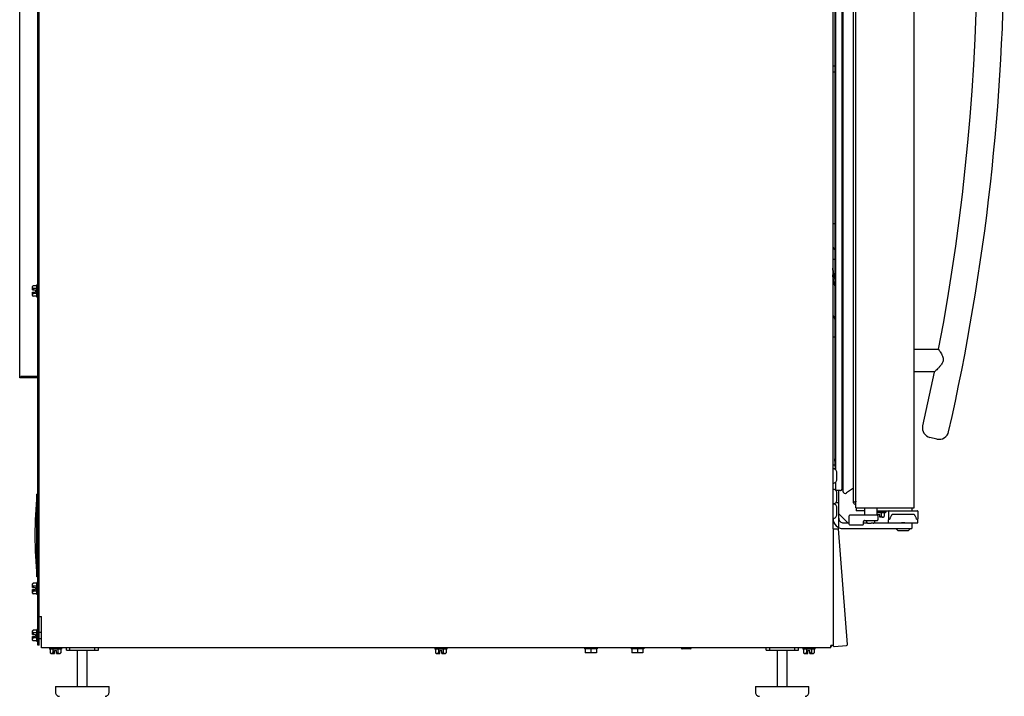
# Model space of a CAD drawing. Extents: x 1.1 to 33.3, y 0.4 to 21.6.
# Drawn here: x 6.1 to 11.1, y 7.7 to 11.2 of the extents above; entities that cross this region are included whole.
import ezdxf

# ---------------------------------------------------------------- set-up
doc = ezdxf.new("R2010")
doc.units = 0
doc.header["$LTSCALE"] = 1.87
doc.layers.get('0').update_dxf_attribs({"linetype": 'CONTINUOUS'})

msp = doc.modelspace()

# ---------------------------------------------------------------- linework, layer by layer
at = {"color": 3, "linetype": 'CONTINUOUS'}
for p, q in [((6.1585033401, 8.0915710237), (6.1585033401, 14.6480910237)), ((10.2579633401, 8.544296048), (10.2579633401, 14.6480910237)), ((6.1585033401, 8.0915710237), (6.1707333401, 8.0915710237)), ((6.1707333401, 7.9293410237), (6.1707333401, 8.0915710237)), ((10.2579633401, 7.9415710237), (10.2457333401, 7.9415710237)), ((10.2457333401, 7.9293410237), (10.2457333401, 7.9415710237)), ((10.2457333401, 7.9293410237), (6.1707333401, 7.9293410237))]:
    msp.add_line(p, q, dxfattribs=at)
at = {"color": 7, "linetype": 'CONTINUOUS'}
for p, q in [((10.3759633401, 8.6512610237), (10.3759633401, 14.6112610237)), ((10.6759633401, 8.6512610237), (10.6759633401, 14.6112610237)), ((10.3088632402, 14.5423657799), (10.3088632402, 8.7386925799)), ((10.3639633401, 8.6774610237), (10.3639633401, 14.5850610237)), ((6.0585033401, 9.3233210237), (6.0585033401, 14.5313210237)), ((6.1529033401, 9.3299210237), (6.1529033401, 14.5203210237)), ((10.3032043401, 14.5327863799), (10.3032043401, 8.7482719799)), ((10.2710043401, 14.3962489155), (10.2710043401, 8.8493931319)), ((10.2670673401, 14.3756697799), (10.2670673401, 8.9053885799)), ((6.1247033401, 9.7953210237), (6.1279033401, 9.7985210237)), ((6.1247033401, 9.7767210237), (6.1247033401, 9.7953208495)), ((6.1247033401, 9.7767210237), (6.1395033401, 9.7767210237)), ((6.1247033401, 9.7659210237), (6.1395033401, 9.7659210237)), ((6.1247033401, 9.7473211978), (6.1247033401, 9.7659210237)), ((6.1467033401, 9.7985210237), (6.1279033401, 9.7985210237)), ((6.1467033401, 9.784087267), (6.1287742676, 9.784087267)), ((6.1395033401, 9.7767210237), (6.1395033401, 9.7659210237)), ((6.1529033401, 9.8025210237), (6.1467033401, 9.8025210237)), ((6.1467033401, 9.7401210237), (6.1467033401, 9.8025210237)), ((6.1247033401, 9.7473210237), (6.1279033401, 9.7441210237)), ((6.1467033401, 9.7441210237), (6.1279033401, 9.7441210237)), ((6.1467033401, 9.7585547804), (6.1287742676, 9.7585547804)), ((6.1529033401, 9.7401210237), (6.1467033401, 9.7401210237)), ((6.1512833401, 9.5407925966), (6.1512833401, 9.5048494508)), ((10.2647484067, 9.5349688332), (10.2670673401, 9.5349283561)), ((10.8036350836, 9.4690610237), (10.6759633401, 9.4690610237)), ((6.1529033401, 9.3233210237), (6.0585033401, 9.3233210237)), ((6.1585033401, 9.3299210237), (6.0641033401, 9.3299210237)), ((6.0641033401, 9.3289210237), (6.0641033401, 9.3299210237)), ((6.1585033401, 9.3289210237), (6.0641033401, 9.3289210237)), ((6.1529033401, 7.9423210237), (6.1529033401, 9.3289210237)), ((10.7810316632, 9.3534610237), (10.6759633401, 9.3534610237)), ((10.7797448971, 9.3522610237), (10.7205021861, 9.0752868184)), ((10.7945251426, 9.0070580553), (10.7579903297, 9.0155128694)), ((10.27002558, 8.8500911672), (10.2670673401, 8.9053885799)), ((10.2579633401, 8.8737210237), (10.268761456, 8.8737210237)), ((10.2583633401, 8.8540210237), (10.2579633401, 8.8540210237)), ((10.2779633401, 8.7986215116), (10.2779633401, 8.8344205358)), ((10.2583633401, 8.7790210237), (10.2579633401, 8.7790210237)), ((10.2583633401, 8.7478210237), (10.2579633401, 8.7478210237)), ((10.2710043401, 8.7836489155), (10.2710043401, 8.7473711799)), ((10.2751287401, 8.7418719799), (10.2710043401, 8.7473711799)), ((10.3088632402, 8.7885369799), (10.3060043401, 8.7885369799)), ((10.3639633401, 8.7539019462), (10.3276875401, 8.7288217799)), ((6.1529033401, 8.7233210237), (6.1477033401, 8.7233210237)), ((6.1477033401, 8.2953210237), (6.1477033401, 8.7233210237)), ((10.2960043401, 8.7410719799), (10.2767287401, 8.7410719799)), ((10.2779633401, 8.6924215116), (10.2779633401, 8.7282205358)), ((10.2869633401, 8.5500463525), (10.2869633401, 8.7410719799)), ((10.2583633401, 8.6728210237), (10.2579633401, 8.6728210237)), ((10.2732764483, 8.6797210237), (10.2869633401, 8.6797210237)), ((10.2779633401, 8.6174215116), (10.2779633401, 8.6532205358)), ((10.3759633401, 8.6512610237), (10.6759633401, 8.6512610237)), ((10.3767633401, 8.6512610237), (10.3767633401, 8.6363210237)), ((10.4208633401, 8.6512610237), (10.4208633401, 8.6136610237)), ((10.4830633401, 8.6512610237), (10.4830633401, 8.6136610237)), ((10.6639633401, 8.6512610237), (10.6639633401, 8.6363210237)), ((10.2583633401, 8.5978210237), (10.2579633401, 8.5978210237)), ((10.3349633401, 8.5737210237), (10.2869633401, 8.6217210237)), ((10.3399633401, 8.6086610237), (10.3399633401, 8.5686610237)), ((10.4849633401, 8.6136610237), (10.3449633401, 8.6136610237)), ((10.4208633401, 8.6363210237), (10.3767633401, 8.6363210237)), ((10.4830633401, 8.6363210237), (10.6929633401, 8.6363210237)), ((10.5319812306, 8.6317210237), (10.4830633401, 8.6317210237)), ((10.5287630566, 8.6255210237), (10.4830633401, 8.6255210237)), ((10.4834992532, 8.6363210237), (10.4834992532, 8.6317210237)), ((10.4865384006, 8.6317210237), (10.4865384006, 8.6363210237)), ((10.4885633401, 8.6183210237), (10.4993633401, 8.6183210237)), ((10.4885633401, 8.6121125438), (10.4885633401, 8.6183210237)), ((10.4899633401, 8.5916610237), (10.4899633401, 8.6086610237)), ((10.4914633401, 8.6317210237), (10.4914633401, 8.6363210237)), ((10.4964633401, 8.6317210237), (10.4964633401, 8.6363210237)), ((10.4993633401, 8.6035210237), (10.4993633401, 8.6183210237)), ((10.5170342676, 8.6035210237), (10.4993633401, 8.6035210237)), ((10.5013882797, 8.6317210237), (10.5013882797, 8.6363210237)), ((10.504427427, 8.6363210237), (10.504427427, 8.6317210237)), ((10.5062179088, 8.6317210237), (10.5062179088, 8.6363210237)), ((10.5067295834, 8.6255210237), (10.5067295834, 8.6085210237)), ((10.5108072219, 8.6317210237), (10.5108072219, 8.6363210237)), ((10.5116784036, 8.6363210237), (10.5116784036, 8.6317210237)), ((10.5151373489, 8.6317210237), (10.5151373489, 8.6363210237)), ((10.5170342676, 8.6035210237), (10.5211633401, 8.6076500963)), ((10.5190782814, 8.6317210237), (10.5190782814, 8.6363210237)), ((10.5211633401, 8.6255210237), (10.5211633401, 8.6076500963)), ((10.5226138153, 8.6317210237), (10.5226138153, 8.6363210237)), ((10.5256377991, 8.6317210237), (10.5256377991, 8.6363210237)), ((10.5281377991, 8.6317210237), (10.5281377991, 8.6363210237)), ((10.5287633401, 8.6317210237), (10.5287633401, 8.6255210237)), ((10.5300387548, 8.6317210237), (10.5300387548, 8.6363210237)), ((10.53133285, 8.6317210237), (10.53133285, 8.6363210237)), ((10.5319812306, 8.6317210237), (10.5319812306, 8.6363210237)), ((10.5449633401, 8.6343210237), (10.5449633401, 8.5945210237)), ((10.5494430689, 8.5925210237), (10.5469633401, 8.5925210237)), ((10.673819875, 8.6175210237), (10.5661068475, 8.6175210237)), ((10.6929624016, 8.5925210237), (10.6905822233, 8.5925210237)), ((10.6949633401, 8.6343210237), (10.6949633401, 8.5945210237)), ((10.2579633401, 8.544296048), (10.2851320472, 8.54382955)), ((10.2579633401, 8.544296048), (10.2579633401, 7.9418136402)), ((10.3322580059, 7.9472081019), (10.2851320472, 8.54382955)), ((10.3098633401, 8.5447210237), (10.6639633401, 8.5447210237)), ((10.3119633401, 8.5737210237), (10.3399633401, 8.5737210237)), ((10.3449633401, 8.5636610237), (10.4099633401, 8.5636610237)), ((10.4149633401, 8.5686610237), (10.4149633401, 8.5816610237)), ((10.4149633401, 8.5737210237), (10.4352102817, 8.5737210237)), ((10.4199633401, 8.5866610237), (10.4849633401, 8.5866610237)), ((10.4300633401, 8.5814610237), (10.4300633401, 8.5866610237)), ((10.4357633401, 8.5735066608), (10.4357633401, 8.5735540843)), ((10.4386276737, 8.5730610237), (10.4498633401, 8.5730610237)), ((10.4498633401, 8.5730610237), (10.4498633401, 8.5735540843)), ((10.4540633401, 8.5735540843), (10.4540633401, 8.5730610237)), ((10.4652990066, 8.5730610237), (10.4540633401, 8.5730610237)), ((10.4681633401, 8.5735540843), (10.4681633401, 8.5735066608)), ((10.4687163985, 8.5737210237), (10.6929633216, 8.5737210237)), ((10.4738633401, 8.5814610237), (10.4738633401, 8.5866610237)), ((10.5449633401, 8.5757210237), (10.5449633401, 8.5905210237)), ((10.5939633401, 8.5327210237), (10.5819633401, 8.5447210237)), ((10.6459633401, 8.5327210237), (10.6579633401, 8.5447210237)), ((10.6639633401, 8.5737210237), (10.6639633401, 8.5447210237)), ((10.6949633401, 8.5757210237), (10.6949633401, 8.5905210237)), ((10.6459633401, 8.5327210237), (10.5939633401, 8.5327210237)), ((6.1529033401, 8.2953210237), (6.1477033401, 8.2953210237)), ((6.1247033401, 8.2593210237), (6.1279033401, 8.2625210237)), ((6.1247033401, 8.2407210237), (6.1247033401, 8.2593208495)), ((6.1247033401, 8.2407210237), (6.1395033401, 8.2407210237)), ((6.1467033401, 8.2625210237), (6.1279033401, 8.2625210237)), ((6.1467033401, 8.248087267), (6.1287742676, 8.248087267)), ((6.1395033401, 8.2407210237), (6.1395033401, 8.2299210237)), ((6.1529033401, 8.2665210237), (6.1467033401, 8.2665210237)), ((6.1467033401, 8.2041210237), (6.1467033401, 8.2665210237)), ((6.1247033401, 8.2299210237), (6.1395033401, 8.2299210237)), ((6.1247033401, 8.2113211978), (6.1247033401, 8.2299210237)), ((6.1247033401, 8.2113210237), (6.1279033401, 8.2081210237)), ((6.1467033401, 8.2081210237), (6.1279033401, 8.2081210237)), ((6.1467033401, 8.2225547804), (6.1287742676, 8.2225547804)), ((6.1529033401, 8.2041210237), (6.1467033401, 8.2041210237)), ((6.1585033401, 7.9423210237), (6.1585033401, 8.0915710237)), ((6.1247033401, 8.0173210237), (6.1279033401, 8.0205210237)), ((6.1247033401, 7.9987210237), (6.1247033401, 8.0173208495)), ((6.1247033401, 7.9987210237), (6.1395033401, 7.9987210237)), ((6.1247033401, 7.9879210237), (6.1395033401, 7.9879210237)), ((6.1247033401, 7.9693211978), (6.1247033401, 7.9879210237)), ((6.1467033401, 8.0205210237), (6.1279033401, 8.0205210237)), ((6.1467033401, 8.006087267), (6.1287742676, 8.006087267)), ((6.1395033401, 7.9987210237), (6.1395033401, 7.9879210237)), ((6.1529033401, 8.0245210237), (6.1467033401, 8.0245210237)), ((6.1467033401, 7.9621210237), (6.1467033401, 8.0245210237)), ((6.1585033401, 8.0097210237), (6.1707333401, 8.0097210237)), ((6.1247033401, 7.9693210237), (6.1279033401, 7.9661210237)), ((6.1467033401, 7.9661210237), (6.1279033401, 7.9661210237)), ((6.1467033401, 7.9805547804), (6.1287742676, 7.9805547804)), ((6.1529033401, 7.9621210237), (6.1467033401, 7.9621210237)), ((6.1585033401, 7.9673210237), (6.1529033401, 7.9673210237)), ((6.1585033401, 7.9423210237), (6.1529033401, 7.9423210237)), ((6.1585033401, 7.9769210237), (6.1707333401, 7.9769210237)), ((10.2644357968, 7.9358322704), (10.3267490928, 7.9407542755)), ((6.2741633401, 7.9291210237), (6.2117633401, 7.9291210237)), ((6.2117633401, 7.9291210237), (6.2117633401, 7.9229210237)), ((6.2741633401, 7.9229210237), (6.2117633401, 7.9229210237)), ((6.2157633401, 7.9229210237), (6.2157633401, 7.9041210237)), ((6.2189633401, 7.9009210237), (6.2157633401, 7.9041210237)), ((6.2189635143, 7.9009210237), (6.2375633401, 7.9009210237)), ((6.2265633401, 7.9291210237), (6.2265633401, 7.9293410237)), ((6.2301970968, 7.9229210237), (6.2301970968, 7.9049919511)), ((6.2375633401, 7.9157210237), (6.2483633401, 7.9157210237)), ((6.2375633401, 7.9009210237), (6.2375633401, 7.9157210237)), ((6.2483633401, 7.9009210237), (6.2483633401, 7.9157210237)), ((6.2483633401, 7.9009210237), (6.266963166, 7.9009210237)), ((6.2557295834, 7.9229210237), (6.2557295834, 7.9049919511)), ((6.2593633401, 7.9291210237), (6.2593633401, 7.9293410237)), ((6.2669633401, 7.9009210237), (6.2701633401, 7.9041210237)), ((6.2701633401, 7.9229210237), (6.2701633401, 7.9041210237)), ((6.2741633401, 7.9291210237), (6.2741633401, 7.9229210237)), ((6.2994633401, 7.9173210237), (6.2994633401, 7.9293410237)), ((6.2994633401, 7.9173210237), (6.4648633401, 7.9173210237)), ((6.3178571196, 7.9173210237), (6.3178571196, 7.9293410237)), ((6.3571633401, 7.7291210237), (6.3571633401, 7.9173210237)), ((6.4071633401, 7.7291210237), (6.4071633401, 7.9173210237)), ((6.4464695607, 7.9173210237), (6.4464695607, 7.9293410237)), ((6.4648633401, 7.9173210237), (6.4648633401, 7.9293410237)), ((8.2641633401, 7.9291210237), (8.2017633401, 7.9291210237)), ((8.2017633401, 7.9291210237), (8.2017633401, 7.9229210237)), ((8.2641633401, 7.9229210237), (8.2017633401, 7.9229210237)), ((8.2057633401, 7.9229210237), (8.2057633401, 7.9041210237)), ((8.2089633401, 7.9009210237), (8.2057633401, 7.9041210237)), ((8.2089635143, 7.9009210237), (8.2275633401, 7.9009210237)), ((8.2165633401, 7.9291210237), (8.2165633401, 7.9293410237)), ((8.2201970968, 7.9229210237), (8.2201970968, 7.9049919511)), ((8.2275633401, 7.9157210237), (8.2383633401, 7.9157210237)), ((8.2275633401, 7.9009210237), (8.2275633401, 7.9157210237)), ((8.2383633401, 7.9009210237), (8.2383633401, 7.9157210237)), ((8.2383633401, 7.9009210237), (8.256963166, 7.9009210237)), ((8.2457295834, 7.9229210237), (8.2457295834, 7.9049919511)), ((8.2493633401, 7.9291210237), (8.2493633401, 7.9293410237)), ((8.2569633401, 7.9009210237), (8.2601633401, 7.9041210237)), ((8.2601633401, 7.9229210237), (8.2601633401, 7.9041210237)), ((8.2641633401, 7.9291210237), (8.2641633401, 7.9229210237)), ((8.9743659211, 7.9293410237), (8.9743659199, 7.9233210237)), ((8.9763530567, 7.9293210237), (8.9743659205, 7.9293210237)), ((9.0403659199, 7.9233210237), (8.9743659199, 7.9233210237)), ((8.9763530567, 7.9293410237), (8.9763530567, 7.9293210237)), ((8.9787826855, 7.9293410237), (8.9787826855, 7.9293210237)), ((8.9861471928, 7.9293210237), (8.9787826855, 7.9293210237)), ((8.9787826855, 7.9233210237), (8.9787826855, 7.9033210237)), ((9.0359403601, 7.9033210237), (8.9787826855, 7.9033210237)), ((8.9861471928, 7.9293410237), (8.9861471928, 7.9293210237)), ((8.9908583045, 7.9293410237), (8.9908583045, 7.9293210237)), ((9.0016268697, 7.9293210237), (8.9908583045, 7.9293210237)), ((9.0016268697, 7.9293410237), (9.0016268697, 7.9293210237)), ((9.0073571257, 7.9293410237), (9.0073571257, 7.9293210237)), ((9.0186443204, 7.9293210237), (9.0073571257, 7.9293210237)), ((9.0073571257, 7.9233210237), (9.0073571257, 7.9033210237)), ((9.0186443204, 7.9293410237), (9.0186443204, 7.9293210237)), ((9.0238583033, 7.9293410237), (9.0238583033, 7.9293210237)), ((9.0326397328, 7.9293210237), (9.0238583033, 7.9293210237)), ((9.0326397328, 7.9293410237), (9.0326397328, 7.9293210237)), ((9.0359403601, 7.9293410237), (9.0359403601, 7.9293210237)), ((9.0398630475, 7.9293210237), (9.0359403601, 7.9293210237)), ((9.0359403601, 7.9233210237), (9.0359403601, 7.9033210237)), ((9.0398630475, 7.9293410237), (9.0398630475, 7.9293210237)), ((9.0403659187, 7.9293410237), (9.0403659199, 7.9233210237)), ((9.2149633413, 7.9293410237), (9.2149633401, 7.9233210237)), ((9.2169504769, 7.9293210237), (9.2149633407, 7.9293210237)), ((9.2809633401, 7.9233210237), (9.2149633401, 7.9233210237)), ((9.2169504769, 7.9293410237), (9.2169504769, 7.9293210237)), ((9.2193801057, 7.9293410237), (9.2193801057, 7.9293210237)), ((9.226744613, 7.9293210237), (9.2193801057, 7.9293210237)), ((9.2193801057, 7.9233210237), (9.2193801057, 7.9033210237)), ((9.2765377803, 7.9033210237), (9.2193801057, 7.9033210237)), ((9.226744613, 7.9293410237), (9.226744613, 7.9293210237)), ((9.2314557247, 7.9293410237), (9.2314557247, 7.9293210237)), ((9.2422242899, 7.9293210237), (9.2314557247, 7.9293210237)), ((9.2422242899, 7.9293410237), (9.2422242899, 7.9293210237)), ((9.2479545459, 7.9293410237), (9.2479545459, 7.9293210237)), ((9.2592417406, 7.9293210237), (9.2479545459, 7.9293210237)), ((9.2479545459, 7.9233210237), (9.2479545459, 7.9033210237)), ((9.2592417406, 7.9293410237), (9.2592417406, 7.9293210237)), ((9.2644557235, 7.9293410237), (9.2644557235, 7.9293210237)), ((9.273237153, 7.9293210237), (9.2644557235, 7.9293210237)), ((9.273237153, 7.9293410237), (9.273237153, 7.9293210237)), ((9.2765377803, 7.9293410237), (9.2765377803, 7.9293210237)), ((9.2804604677, 7.9293210237), (9.2765377803, 7.9293210237)), ((9.2765377803, 7.9233210237), (9.2765377803, 7.9033210237)), ((9.2804604677, 7.9293410237), (9.2804604677, 7.9293210237)), ((9.2809633389, 7.9293410237), (9.2809633401, 7.9233210237)), ((9.4756071979, 7.9277402249), (9.4755793113, 7.9293410237)), ((9.5216698908, 7.9245420501), (9.4796762623, 7.9238105029)), ((9.5255868975, 7.9293410237), (9.5255996129, 7.9286111144)), ((9.9132633401, 7.9173210237), (9.9132633401, 7.9293410237)), ((9.9132633401, 7.9173210237), (10.0786633401, 7.9173210237)), ((9.9316571196, 7.9173210237), (9.9316571196, 7.9293410237)), ((9.9709633401, 7.7291210237), (9.9709633401, 7.9173210237)), ((10.0209633401, 7.7291210237), (10.0209633401, 7.9173210237)), ((10.0602695607, 7.9173210237), (10.0602695607, 7.9293410237)), ((10.0786633401, 7.9173210237), (10.0786633401, 7.9293410237)), ((10.1641633401, 7.9291210237), (10.1017633401, 7.9291210237)), ((10.1017633401, 7.9291210237), (10.1017633401, 7.9229210237)), ((10.1641633401, 7.9229210237), (10.1017633401, 7.9229210237)), ((10.1057633401, 7.9229210237), (10.1057633401, 7.9041210237)), ((10.1089633401, 7.9009210237), (10.1057633401, 7.9041210237)), ((10.1089635143, 7.9009210237), (10.1275633401, 7.9009210237)), ((10.1165633401, 7.9291210237), (10.1165633401, 7.9293410237)), ((10.1201970968, 7.9229210237), (10.1201970968, 7.9049919511)), ((10.1275633401, 7.9157210237), (10.1383633401, 7.9157210237)), ((10.1275633401, 7.9009210237), (10.1275633401, 7.9157210237)), ((10.1383633401, 7.9009210237), (10.1383633401, 7.9157210237)), ((10.1383633401, 7.9009210237), (10.156963166, 7.9009210237)), ((10.1457295834, 7.9229210237), (10.1457295834, 7.9049919511)), ((10.1493633401, 7.9291210237), (10.1493633401, 7.9293410237)), ((10.1569633401, 7.9009210237), (10.1601633401, 7.9041210237)), ((10.1601633401, 7.9229210237), (10.1601633401, 7.9041210237)), ((10.1641633401, 7.9291210237), (10.1641633401, 7.9229210237)), ((6.2436015717, 7.7291210237), (6.5196015717, 7.7291210237)), ((6.2436015717, 7.7291210237), (6.2436015717, 7.6991210237)), ((6.5196015717, 7.6991210237), (6.5196015717, 7.7291210237)), ((9.8574015717, 7.7291210237), (10.1334015717, 7.7291210237)), ((9.8574015717, 7.7291210237), (9.8574015717, 7.6991210237)), ((10.1334015717, 7.6991210237), (10.1334015717, 7.7291210237))]:
    msp.add_line(p, q, dxfattribs=at)
at = {"color": 9, "linetype": 'CONTINUOUS'}
for p, q in [((6.1518691265, 9.5422068101), (6.1518691265, 9.5034352373)), ((10.2583633401, 8.7790210237), (10.2583633401, 8.8540210237)), ((10.2583633401, 8.5978210237), (10.2583633401, 8.7478210237)), ((9.4796762623, 7.9238105029), (9.4795799182, 7.9293410237)), ((9.4795845794, 7.9290734571), (9.4949439351, 7.9293410237)), ((9.5215862906, 7.9293410237), (9.5216698908, 7.9245420501))]:
    msp.add_line(p, q, dxfattribs=at)
at = {"color": 7, "linetype": 'CONTINUOUS'}
for centre, radius, start, end in [((-0.4587167219, 11.6112610237), 11.60075, 347.2181131343008, 12.78188686570003), ((-0.4587167219, 11.6112610237), 11.46325, 349.2356104617008, 10.76438953830002), ((6.1532833401, 9.5407925966), 0.002, 135.0000001125003, 180.0000000000004), ((6.1532833401, 9.5048494508), 0.002, 180.0000000000004, 224.9999998875005), ((10.7692641281, 9.0642253059), 0.05, 167.2189168295004, 256.9691348996006), ((10.8057970926, 9.0557709196), 0.05, 256.9713055495006, 347.2181078960008), ((10.2583633401, 8.8344210237), 0.0196, 0, 90.0000000000002), ((10.2583633401, 8.7986210237), 0.0196, 270.0000000000006, 360.0000000000008), ((10.2583633401, 8.7282210237), 0.0196, 0, 90.0000000000002), ((10.2960043401, 8.7482719799), 0.0072, 270.0000000000006, 360.0000000000008), ((10.3060043401, 8.7857369799), 0.0028, 90.0000000000002, 179.9959074426004), ((8.3442341093, 8.5093210237), 2.2069307692, 174.4354424160004, 185.5645575840004), ((10.2767287401, 8.7430719799), 0.002, 216.8698976459005, 269.9999999999006), ((10.3208633401, 8.7386925799), 0.0120000999, 180.0000000000004, 304.6581316900007), ((10.2583633401, 8.6924210237), 0.0196, 270.0000000000006, 360.0000000000008), ((10.2583633401, 8.6532210237), 0.0196, 0, 90.0000000000002), ((10.3699633401, 8.6774610237), 0.006, 180.0000000000004, 360.0000000000008), ((10.3098633401, 8.5966210237), 0.0519, 180.0000000000004, 270.0000000000006), ((10.2583633401, 8.6174210237), 0.0196, 270.0000000000006, 360.0000000000008), ((10.3119633401, 8.5987210237), 0.025, 180.0000000000004, 270.0000000000006), ((10.3449633401, 8.6086610237), 0.005, 90.0000000000002, 180.0000000000004), ((10.4849633401, 8.6086610237), 0.005, 0, 90.0000000000002), ((10.4849633401, 8.5916610237), 0.005, 270.0000000000006, 360.0000000000008), ((10.5469633401, 8.6343210237), 0.002, 90.0000000000002, 180.0000000000004), ((10.5469633401, 8.5945210237), 0.002, 180.0000000000004, 270.0000000000006), ((10.5469633401, 8.5905210237), 0.002, 90.0000000000002, 180.0000000000004), ((10.6929633401, 8.6343210237), 0.002, 0, 90.0000000000002), ((10.6929633401, 8.5945210237), 0.002, 270.0000000000006, 360.0000000000008), ((10.6929633401, 8.5905210237), 0.002, 0, 90.0000000000002), ((10.3449633401, 8.5686610237), 0.005, 180.0000000000004, 270.0000000000006), ((10.4099633401, 8.5686610237), 0.005, 270.0000000000006, 360.0000000000008), ((10.4199633401, 8.5816610237), 0.005, 90.0000000000002, 180.0000000000004), ((10.4384633401, 8.5814610237), 0.0084, 180.0000000000004, 251.1416669491006), ((10.4654633401, 8.5814610237), 0.0084, 288.8583330509006, 360.0000000000008), ((10.5469633401, 8.5757210237), 0.002, 180.0000000000004, 270.0000000000006), ((10.6929633401, 8.5757210237), 0.002, 270.0000000000006, 360.0000000000008), ((10.2639633401, 7.9418136402), 0.006, 180.0000000000004, 274.5163043170006), ((10.3262766361, 7.9467356453), 0.006, 274.5163043170006, 4.51630431700001), ((9.4796065911, 7.9278098961), 0.004, 180.9980163594004, 270.9980163594007), ((9.5216002197, 7.9285414433), 0.004, 270.9980163593005, 0.9980163593000023), ((6.2636015717, 7.6991210237), 0.02, 180.0000000000004, 270.0000000000006), ((6.4996015717, 7.6991210237), 0.02, 270.0000000000006, 360.0000000000008), ((9.8774015717, 7.6991210237), 0.02, 180.0000000000004, 270.0000000000006), ((10.1134015717, 7.6991210237), 0.02, 270.0000000000006, 360.0000000000008)]:
    msp.add_arc(centre, radius, start, end, dxfattribs=at)
at = {"color": 3, "linetype": 'CONTINUOUS'}
msp.add_arc((10.2413633401, 7.9513210237), 0.016, 285.6153421703007, 321.7289342394008, dxfattribs=at)
at = {"color": 9, "linetype": 'CONTINUOUS'}
for points, start_tangent, end_tangent in [([(10.267067325, 10.9325505614), (10.2579633202, 10.932519647)], (-0.0091040055, -3.06969e-05), (-0.0091040041, -3.1132e-05)), ([(10.2670673266, 10.9005655086), (10.2579633215, 10.900535539)], (-0.0091040058, -2.97546e-05), (-0.0091040044, -3.01848e-05)), ([(10.2670673401, 10.1172561384), (10.2579633401, 10.1172556726)], (-0.009104, -4.861e-07), (-0.009104, -4.417e-07)), ([(10.2679229576, 9.9808665575), (10.2622408301, 9.9929792367), (10.2585377468, 9.9994373014)], (-0.0078281753, 0.0193113474), (-0.01086781, 0.0177647839)), ([(10.2579428766, 9.9351371566), (10.2651172911, 9.9346879242), (10.2670602009, 9.9345266613)], (0.0119748578, 0.0013422891), (0.009125885, -0.0004836271)), ([(10.2582431095, 9.8745160123), (10.2563761436, 9.8885504404)], (-0.0020934213, 0.0140027914), (-0.0016304283, 0.0140652295)), ([(10.2662642403, 9.8325590488), (10.2599948394, 9.8636602346), (10.2582431095, 9.8745160123)], (-0.0094670172, 0.0416635853), (-0.0063178505, 0.0422597883)), ([(10.5510813083, 8.5955333285), (10.5510270602, 8.5952535131), (10.5511138755, 8.5948215167)], (-0.0002571909, -0.0006838072), (0.0002762067, -0.0006692016)), ([(10.6108833296, 8.6363210237), (10.6127074164, 8.6362924542), (10.6148053409, 8.6362224403), (10.6172092755, 8.6361446647), (10.6199633401, 8.6361070808)], (0.0090829165, -8.58e-08), (0.0090829163, -1.6854e-06)), ([(10.6199633401, 8.6361070808), (10.6226604332, 8.6361432021), (10.6250773349, 8.6362208571), (10.6271945391, 8.6362917727), (10.6290433507, 8.6363210237)], (0.0090829182, 1.4735e-06), (0.0090829183, 1.113e-07)), ([(10.6888453464, 8.5955333026), (10.6888996007, 8.5952535033), (10.6888128035, 8.5948215148)], (0.0002571988, -0.0006837768), (-0.0002761742, -0.0006691871)), ([(10.6199633401, 8.5739349666), (10.6172108822, 8.5738974236), (10.6148097639, 8.5738197663), (10.612711153, 8.5737496958), (10.6108833296, 8.5737210237)], (-0.0090829163, -1.5089e-06), (-0.0090829164, -1.182e-07)), ([(10.6290433507, 8.5737210237), (10.6271894407, 8.573750416), (10.6250693472, 8.5738214776), (10.6226533758, 8.5738990255), (10.6199633401, 8.5739349666)], (-0.0090829185, 1.493e-07), (-0.0090829183, 1.5199e-06)), ([(9.4770800061, 7.9293303763), (9.4772292439, 7.9292937541), (9.4783475326, 7.9291188781), (9.4795845794, 7.9290734571)], (0.0024455305, -0.0006318022), (0.0025229061, 4.39501e-05))]:
    msp.add_spline(points, degree=3, dxfattribs=dict(at, start_tangent=start_tangent, end_tangent=end_tangent))
at = {"color": 7, "linetype": 'CONTINUOUS'}
for points, start_tangent, end_tangent in [([(10.2583228954, 9.8807967271), (10.2576750404, 9.8852610068)], (-0.0006699647, 0.0044604064), (-0.0006254298, 0.0044680372)), ([(10.2670550424, 9.8358678802), (10.2626915161, 9.8560224711), (10.258514851, 9.8795539498), (10.2578467353, 9.8840630389)], (-0.0110780003, 0.0478134649), (-0.0069510105, 0.0485896946)), ([(10.2662847969, 9.7987850206), (10.2608798883, 9.8249117954), (10.256447746, 9.8541671681)], (-0.0125044243, 0.0547997041), (-0.0065604076, 0.0559273014)), ([(6.1279033401, 9.7985210237), (6.1267877023, 9.7973226741), (6.1258946717, 9.7961854158), (6.1252042769, 9.7950905899), (6.1247033401, 9.7940188488)], (-0.003931955, -0.003931955), (-0.0019887063, -0.00519284)), ([(6.1247033401, 9.7894231986), (6.1253121415, 9.788160367), (6.1261794818, 9.7868693798), (6.127319236, 9.785525745), (6.1287742676, 9.784087267)], (0.0024195097, -0.0063177387), (0.0049804466, -0.0045785371)), ([(6.1287742676, 9.784087267), (6.127703325, 9.7815190226), (6.1268800011, 9.7790810223), (6.1262798919, 9.7767210237)], (-0.0032253309, -0.0070919869), (-0.0016094319, -0.0076229106)), ([(6.1262798919, 9.7659210237), (6.1268799779, 9.7635611031), (6.1277031849, 9.7611233957), (6.1287742676, 9.7585547804)], (0.0016094319, -0.0076229106), (0.0032253309, -0.0070919869)), ([(6.1287742676, 9.7585547804), (6.1273144253, 9.7571111338), (6.1261742925, 9.7557658512), (6.1253093832, 9.7544769117), (6.1247033401, 9.7532188488)], (-0.0049804525, -0.0045785426), (-0.0024195126, -0.0063177463)), ([(6.1247033401, 9.7486231986), (6.125415333, 9.7471859671), (6.1264700529, 9.7456998292), (6.1279033401, 9.7441210237)], (0.0019880004, -0.0051909966), (0.0039305592, -0.0039305592)), ([(10.2670721325, 9.6260973513), (10.2579715868, 9.6495848997)], (-0.0086672701, 0.023985975), (-0.0095461266, 0.0229749663)), ([(10.2579629876, 9.5352888256), (10.2581861272, 9.5352726275), (10.2647484067, 9.5349688332)], (0.0067757654, -0.0004969662), (0.0067919667, -0.0001185542)), ([(10.8043544918, 9.4680011866), (10.8043859708, 9.4679544831), (10.8087190404, 9.4613732063), (10.8145270948, 9.4518726431), (10.8202603378, 9.4409385132), (10.82452713, 9.4296076884), (10.8261934876, 9.4177890515), (10.8238496924, 9.4052733173), (10.8173847497, 9.3929358597), (10.8081720371, 9.380994831), (10.797939496, 9.3699027444), (10.7885706039, 9.3606057327), (10.7819314683, 9.3543004817), (10.781864839, 9.3542380932)], (0.0753174548, -0.1117271936), (-0.0983617257, -0.0920894941)), ([(10.8028204539, 9.4702610237), (10.8036367937, 9.4690622889)], (0.0008182701, -0.001197404), (0.0008143643, -0.0012000908)), ([(10.8036367937, 9.4690622889), (10.8043544918, 9.4680011866)], (0.0007193056, -0.0010600072), (0.0007160595, -0.0010622148)), ([(10.781864839, 9.3542380932), (10.7810324321, 9.3534599793)], (-0.0008318036, -0.000778762), (-0.0008330017, -0.0007774739)), ([(10.7810324321, 9.3534599793), (10.7797448971, 9.3522610237)], (-0.0012861687, -0.0012004329), (-0.0012888698, -0.0011975077)), ([(10.3645612449, 8.6845500148), (10.3639633401, 8.6871610237)], (-0.001174749, 0.0024371898), (0, 0.0026785924)), ([(10.3663459989, 8.6823742742), (10.366194013, 8.6824928149), (10.3645612449, 8.6845500148)], (-0.0022673875, 0.0017100305), (-0.0012357427, 0.0025637304)), ([(10.3686149364, 8.6813145027), (10.3663459989, 8.6823742742)], (-0.0024576394, 0.0005675052), (-0.0020127165, 0.0015179613)), ([(10.371311972, 8.6813145554), (10.3686149364, 8.6813145027)], (-0.0026500513, -0.0006120445), (-0.0026500762, 0.0006119417)), ([(10.3759633401, 8.6871610237), (10.3753654631, 8.6845500723), (10.3737327609, 8.6824928906), (10.371311972, 8.6813145554)], (0, -0.0079972196), (-0.0078579023, -0.0018148274)), ([(10.4993633401, 8.606026648), (10.5017256325, 8.6066274373), (10.5041711869, 8.6074538022), (10.5067295834, 8.6085210237)], (0.0076229099, 0.0016094317), (0.0070919862, 0.0032253306)), ([(10.5067295834, 8.6085210237), (10.5083575211, 8.6068917197), (10.5098624391, 8.6056674006), (10.5112860134, 8.6047967543), (10.5126648527, 8.6042496643), (10.5140235612, 8.6040157874), (10.5153783549, 8.6040932987), (10.5167439306, 8.6044823422), (10.5181398683, 8.6051872881), (10.5195982234, 8.6062279164), (10.5211633401, 8.6076500963)], (0.0115195411, -0.0125307402), (0.012035765, 0.012035765)), ([(10.5508499942, 8.5949347274), (10.5505808746, 8.594366377), (10.5500389746, 8.5933803717), (10.5495910343, 8.5927647134), (10.5494119427, 8.5926543539)], (-0.0010264268, -0.0024376378), (-0.0031640537, -0.002005184)), ([(10.5510825154, 8.5955328883), (10.5508499942, 8.5949347274)], (-0.0002215458, -0.0006028262), (-0.0002498483, -0.0005933591)), ([(10.5593607779, 8.6127428846), (10.5565168918, 8.6075317069), (10.5535296186, 8.6014018625), (10.5510809859, 8.5955338412)], (-0.0094595305, -0.0166099394), (-0.0068073746, -0.0178608817)), ([(10.5597636581, 8.6134466338), (10.5593607779, 8.6127428846)], (-0.0004044262, -0.0007028453), (-0.0004013116, -0.0007046608)), ([(10.5661055788, 8.6175209639), (10.5643940457, 8.6172924382), (10.5626527233, 8.6165346394), (10.5610733523, 8.6152344401), (10.5597636057, 8.6134467656)], (-0.0078934144, -5.1159e-06), (-0.0039334941, -0.0068368235)), ([(10.6801630781, 8.613446758), (10.6788511318, 8.6152367839), (10.6772693485, 8.6165374673), (10.6755254547, 8.6172943915), (10.6738211767, 8.6175209595)], (-0.0039333442, 0.0068365836), (-0.0078939046, 5.381e-06)), ([(10.6805658789, 8.6127429266), (10.680163023, 8.6134466326)], (-0.0004012873, 0.0007046174), (-0.0004044019, 0.0007028023)), ([(10.6888456965, 8.5955338356), (10.6863869713, 8.6014241463), (10.6833982227, 8.607553925), (10.6805658789, 8.6127429266)], (-0.0068073766, 0.0178609069), (-0.0094595757, 0.0166099977)), ([(10.6890779653, 8.5949349822), (10.6888441877, 8.5955328785)], (-0.0002502493, 0.0005919684), (-0.000222235, 0.0006024253)), ([(10.6893413563, 8.5943764383), (10.6890779653, 8.5949349822)], (-0.0002916135, 0.0005493854), (-0.000239474, 0.0005664792)), ([(10.6896382814, 8.5938522769), (10.6893413563, 8.5943764383)], (-0.0002971707, 0.0005194283), (-0.0002820152, 0.0005313025)), ([(10.6898826707, 8.5933864558), (10.6896382814, 8.5938522769)], (-0.0002116693, 0.0004674137), (-0.0002665775, 0.000465954)), ([(10.6900814083, 8.5930001705), (10.6898826707, 8.5933864558)], (-0.0002657624, 0.000364611), (-0.0001794396, 0.0003962432)), ([(10.690333501, 8.592769315), (10.6900814083, 8.5930001705)], (-0.0003370675, 0.0002075295), (-0.0001825138, 0.0002503985)), ([(10.6905565196, 8.5926353641), (10.690333501, 8.592769315)], (-0.000180684, 0.0001382852), (-0.0002233358, 0.0001375059)), ([(10.6906253281, 8.5925117216), (10.6905565196, 8.5926353641)], (3.0186e-05, 0.0001398778), (-0.0001457491, 0.000111548)), ([(10.6906164506, 8.5924870543), (10.6906253281, 8.5925117216)], (1.26782e-05, 2.53114e-05), (5.1888e-06, 2.40442e-05)), ([(10.4357633401, 8.5735540843), (10.4366936954, 8.5732818424)], (0.00091333, -0.0003248158), (0.0009449491, -0.0002190169)), ([(10.4366936954, 8.5732818424), (10.4373420919, 8.5731577782)], (0.0006433479, -0.0001491129), (0.0006528559, -9.894e-05)), ([(10.4373420919, 8.5731577782), (10.4376531864, 8.5731164552)], (0.0003102835, -4.70233e-05), (0.0003118423, -3.56145e-05)), ([(10.4376531864, 8.5731164552), (10.4386276737, 8.5730610237)], (0.0009703857, -0.0001108247), (0.0009760625, 0)), ([(10.4498633401, 8.5735540843), (10.4505594819, 8.5735276475)], (0.0006959044, -3.20821e-05), (0.0006963382, -2.09204e-05)), ([(10.4505594819, 8.5735276475), (10.4512595485, 8.5735119828)], (0.000699935, -2.10285e-05), (0.0007001727, -1.03807e-05)), ([(10.4512595485, 8.5735119828), (10.4519633401, 8.5735067795)], (0.0007037413, -1.04336e-05), (0.0007038108, 0)), ([(10.4519633401, 8.5735067795), (10.4526671317, 8.5735119828)], (0.0007038108, 0), (0.0007037413, 1.04336e-05)), ([(10.4526671317, 8.5735119828), (10.4533671984, 8.5735276475)], (0.0007001727, 1.03807e-05), (0.000699935, 2.10285e-05)), ([(10.4533671984, 8.5735276475), (10.4540633401, 8.5735540843)], (0.0006963382, 2.09204e-05), (0.0006959044, 3.20821e-05)), ([(10.4652990066, 8.5730610237), (10.4662734938, 8.5731164552)], (0.0009760626, 0), (0.0009703855, 0.0001108246)), ([(10.4662734938, 8.5731164552), (10.4665845884, 8.5731577782)], (0.0003118423, 3.56145e-05), (0.0003102836, 4.70233e-05)), ([(10.4665845884, 8.5731577782), (10.4672329848, 8.5732818424)], (0.0006528557, 9.89399e-05), (0.0006433482, 0.000149113)), ([(10.4672329848, 8.5732818424), (10.4681633401, 8.5735540843)], (0.0009449491, 0.000219017), (0.0009133297, 0.0003248157)), ([(6.1279033401, 8.2625210237), (6.1267877023, 8.2613226741), (6.1258946717, 8.2601854158), (6.1252042769, 8.2590905899), (6.1247033401, 8.2580188488)], (-0.003931955, -0.003931955), (-0.0019887063, -0.00519284)), ([(6.1247033401, 8.2534231986), (6.1253121415, 8.252160367), (6.1261794818, 8.2508693798), (6.127319236, 8.249525745), (6.1287742676, 8.248087267)], (0.0024195097, -0.0063177387), (0.0049804466, -0.0045785371)), ([(6.1287742676, 8.248087267), (6.127703325, 8.2455190226), (6.1268800011, 8.2430810223), (6.1262798919, 8.2407210237)], (-0.0032253309, -0.0070919869), (-0.0016094319, -0.0076229106)), ([(6.1287742676, 8.2225547804), (6.1273144253, 8.2211111338), (6.1261742925, 8.2197658512), (6.1253093832, 8.2184769117), (6.1247033401, 8.2172188488)], (-0.0049804525, -0.0045785426), (-0.0024195126, -0.0063177463)), ([(6.1247033401, 8.2126231986), (6.125415333, 8.2111859671), (6.1264700529, 8.2096998292), (6.1279033401, 8.2081210237)], (0.0019880004, -0.0051909966), (0.0039305592, -0.0039305592)), ([(6.1262798919, 8.2299210237), (6.1268799779, 8.2275611031), (6.1277031849, 8.2251233957), (6.1287742676, 8.2225547804)], (0.0016094319, -0.0076229106), (0.0032253309, -0.0070919869)), ([(6.1279033401, 8.0205210237), (6.1267877023, 8.0193226741), (6.1258946717, 8.0181854158), (6.1252042769, 8.0170905899), (6.1247033401, 8.0160188488)], (-0.003931955, -0.003931955), (-0.0019887063, -0.00519284)), ([(6.1247033401, 8.0114231986), (6.1253121415, 8.010160367), (6.1261794818, 8.0088693798), (6.127319236, 8.007525745), (6.1287742676, 8.006087267)], (0.0024195097, -0.0063177387), (0.0049804466, -0.0045785371)), ([(6.1287742676, 8.006087267), (6.127703325, 8.0035190226), (6.1268800011, 8.0010810223), (6.1262798919, 7.9987210237)], (-0.0032253309, -0.0070919869), (-0.0016094319, -0.0076229106)), ([(6.1262798919, 7.9879210237), (6.1268799779, 7.9855611031), (6.1277031849, 7.9831233957), (6.1287742676, 7.9805547804)], (0.0016094319, -0.0076229106), (0.0032253309, -0.0070919869)), ([(6.1287742676, 7.9805547804), (6.1273144253, 7.9791111338), (6.1261742925, 7.9777658512), (6.1253093832, 7.9764769117), (6.1247033401, 7.9752188488)], (-0.0049804525, -0.0045785426), (-0.0024195126, -0.0063177463)), ([(6.1247033401, 7.9706231986), (6.125415333, 7.9691859671), (6.1264700529, 7.9676998292), (6.1279033401, 7.9661210237)], (0.0019880004, -0.0051909966), (0.0039305592, -0.0039305592)), ([(6.2157633401, 7.9041210237), (6.2169616897, 7.9030053859), (6.218098948, 7.9021123553), (6.2191937739, 7.9014219605), (6.2202655151, 7.9009210237)], (0.003931955, -0.003931955), (0.00519284, -0.0019887063)), ([(6.2248611652, 7.9009210237), (6.2261239968, 7.9015298251), (6.227414984, 7.9023971654), (6.2287586188, 7.9035369196), (6.2301970968, 7.9049919511)], (0.0063177387, 0.0024195097), (0.0045785371, 0.0049804466)), ([(6.2301970968, 7.9049919511), (6.2327653412, 7.9039210086), (6.2352033415, 7.9030976846), (6.2375633401, 7.9024975755)], (0.0070919869, -0.0032253309), (0.0076229106, -0.0016094319)), ([(6.2483633401, 7.9024975755), (6.2507232607, 7.9030976615), (6.2531609681, 7.9039208684), (6.2557295834, 7.9049919511)], (0.0076229106, 0.0016094319), (0.0070919869, 0.0032253309)), ([(6.2557295834, 7.9049919511), (6.25717323, 7.9035321088), (6.2585185126, 7.9023919761), (6.2598074521, 7.9015270668), (6.2610655151, 7.9009210237)], (0.0045785426, -0.0049804525), (0.0063177463, -0.0024195126)), ([(6.2656611652, 7.9009210237), (6.2670983967, 7.9016330165), (6.2685845346, 7.9026877365), (6.2701633401, 7.9041210237)], (0.0051909966, 0.0019880004), (0.0039305592, 0.0039305592)), ([(8.2057633401, 7.9041210237), (8.2069616897, 7.9030053859), (8.208098948, 7.9021123553), (8.2091937739, 7.9014219605), (8.2102655151, 7.9009210237)], (0.003931955, -0.003931955), (0.00519284, -0.0019887063)), ([(8.2148611652, 7.9009210237), (8.2161239968, 7.9015298251), (8.217414984, 7.9023971654), (8.2187586188, 7.9035369196), (8.2201970968, 7.9049919511)], (0.0063177387, 0.0024195097), (0.0045785371, 0.0049804466)), ([(8.2201970968, 7.9049919511), (8.2227653412, 7.9039210086), (8.2252033415, 7.9030976846), (8.2275633401, 7.9024975755)], (0.0070919869, -0.0032253309), (0.0076229106, -0.0016094319)), ([(8.2383633401, 7.9024975755), (8.2407232607, 7.9030976615), (8.2431609681, 7.9039208684), (8.2457295834, 7.9049919511)], (0.0076229106, 0.0016094319), (0.0070919869, 0.0032253309)), ([(8.2457295834, 7.9049919511), (8.24717323, 7.9035321088), (8.2485185126, 7.9023919761), (8.2498074521, 7.9015270668), (8.2510655151, 7.9009210237)], (0.0045785426, -0.0049804525), (0.0063177463, -0.0024195126)), ([(8.2556611652, 7.9009210237), (8.2570983967, 7.9016330165), (8.2585845346, 7.9026877365), (8.2601633401, 7.9041210237)], (0.0051909966, 0.0019880004), (0.0039305592, 0.0039305592)), ([(10.1057633401, 7.9041210237), (10.1069616897, 7.9030053859), (10.108098948, 7.9021123553), (10.1091937739, 7.9014219605), (10.1102655151, 7.9009210237)], (0.003931955, -0.003931955), (0.00519284, -0.0019887063)), ([(10.1148611652, 7.9009210237), (10.1161239968, 7.9015298251), (10.117414984, 7.9023971654), (10.1187586188, 7.9035369196), (10.1201970968, 7.9049919511)], (0.0063177387, 0.0024195097), (0.0045785371, 0.0049804466)), ([(10.1201970968, 7.9049919511), (10.1227653412, 7.9039210086), (10.1252033415, 7.9030976846), (10.1275633401, 7.9024975755)], (0.0070919869, -0.0032253309), (0.0076229106, -0.0016094319)), ([(10.1383633401, 7.9024975755), (10.1407232607, 7.9030976615), (10.1431609681, 7.9039208684), (10.1457295834, 7.9049919511)], (0.0076229106, 0.0016094319), (0.0070919869, 0.0032253309)), ([(10.1457295834, 7.9049919511), (10.14717323, 7.9035321088), (10.1485185126, 7.9023919761), (10.1498074521, 7.9015270668), (10.1510655151, 7.9009210237)], (0.0045785426, -0.0049804525), (0.0063177463, -0.0024195126)), ([(10.1556611652, 7.9009210237), (10.1570983967, 7.9016330165), (10.1585845346, 7.9026877365), (10.1601633401, 7.9041210237)], (0.0051909966, 0.0019880004), (0.0039305592, 0.0039305592))]:
    msp.add_spline(points, degree=3, dxfattribs=dict(at, start_tangent=start_tangent, end_tangent=end_tangent))

doc.saveas('drawing.dxf')
